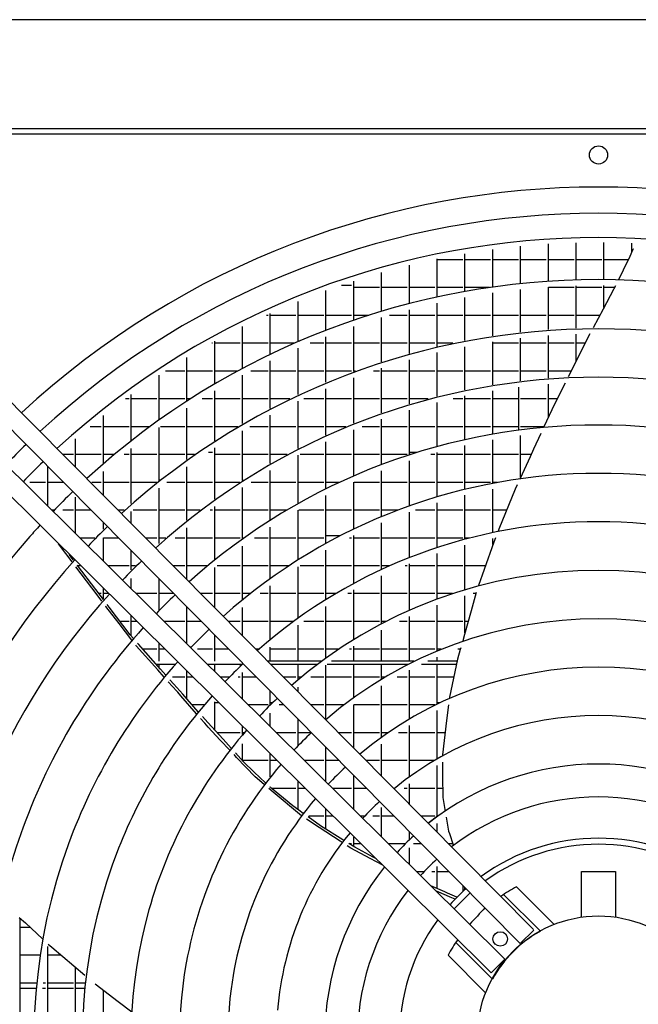
# Model space of a CAD drawing. Units: inches. Extents: x -2305 to 5850, y -2998 to 2964.
# Drawn here: x -1041 to -785, y -542 to -135 of the extents above; entities that cross this region are included whole.
import ezdxf

# ---------------------------------------------------------------- set-up
doc = ezdxf.new("R2010")
doc.units = ezdxf.units.IN
doc.layers.add('1', color=7, linetype='Continuous')

# ---------------------------------------------------------------- blocks, each defined once
blk = doc.blocks.new('Draufsicht_1', base_point=(9085.6, 2700.8))
at = {"color": 7, "linetype": 'Continuous'}
blk.add_line((14225, -1625), (-15455.1, -1625), dxfattribs=at)
at = {"color": 3, "linetype": 'Continuous'}
blk.add_line((14273.1, -2166.6), (-15783.1, -2166.6), dxfattribs=at)
at = {"color": 2, "linetype": 'Continuous'}
blk.add_line((-5137.5, -2193.7), (-14104.1, -2193.7), dxfattribs=at)
at = {"color": 6, "linetype": 'Continuous'}
for p, q in [((-9731.7, -2915.4), (-9731.7, -2731.5)), ((-9593.7, -2913.9), (-9593.7, -2730)), ((-9455.7, -2777.3), (-9455.7, -2733.4)), ((-10145.7, -2950.5), (-10145.7, -2765)), ((-10007.7, -2933.6), (-10007.7, -2748.9)), ((-9869.7, -2921.8), (-9869.7, -2737.8)), ((-9451.9, -2768.3), (-9465.4, -2800.5)), ((-9451, -2766.5), (-9451.9, -2768.3)), ((-9450.5, -2765.7), (-9451, -2766.5)), ((-9449.9, -2765), (-9450.5, -2765.7)), ((-9448.4, -2763.9), (-9449.9, -2765)), ((-9446.8, -2763.2), (-9448.4, -2763.9)), ((-10421.7, -2999.9), (-10421.7, -2812.1)), ((-10421.7, -2814.8), (-10294.5, -2814.8)), ((-10283.7, -2972.5), (-10283.7, -2786)), ((-10283.7, -2814.8), (-10156.5, -2814.8)), ((-10145.7, -2814.8), (-10018.5, -2814.8)), ((-10007.7, -2814.8), (-9880.5, -2814.8)), ((-9869.7, -2814.8), (-9742.5, -2814.8)), ((-9731.7, -2814.8), (-9604.5, -2814.8)), ((-9593.7, -2814.8), (-9472.5, -2814.8)), ((-9465.4, -2800.5), (-9498.8, -2867.9)), ((-10697.7, -3071.1), (-10697.7, -2879.8)), ((-10559.7, -3032.7), (-10559.7, -2843.3)), ((-9498.8, -2867.9), (-9522.1, -2915)), ((-10835.7, -3115.3), (-10835.7, -2921.7)), ((-10973.7, -3165.5), (-10973.7, -2969.2)), ((-10896.7, -2942), (-10846.5, -2942)), ((-10835.7, -2952.8), (-10708.5, -2952.8)), ((-10697.7, -2952.8), (-10570.5, -2952.8)), ((-10559.7, -2952.8), (-10432.5, -2952.8)), ((-10421.7, -2952.8), (-10294.5, -2952.8)), ((-10283.7, -2952.8), (-10162.4, -2952.8)), ((-10007.7, -3175), (-10007.7, -2963.7)), ((-9869.7, -3162.5), (-9869.7, -2951.9)), ((-9869.7, -2952.8), (-9742.5, -2952.8)), ((-9731.7, -3155.5), (-9731.7, -2945.4)), ((-9731.7, -2952.8), (-9604.5, -2952.8)), ((-9546.3, -2964), (-9598.1, -3061.1)), ((-9593.7, -3052.7), (-9593.7, -2943.9)), ((-9593.7, -2952.8), (-9540.8, -2952.8)), ((-9544.7, -2960.8), (-9546.3, -2964)), ((-9536.7, -2944.6), (-9544.7, -2960.8)), ((-11111.7, -3221.9), (-11111.7, -3022.5)), ((-10283.7, -3216.8), (-10283.7, -3003)), ((-10145.7, -3193.2), (-10145.7, -2980.8)), ((-10559.7, -3281.3), (-10559.7, -3063.7)), ((-10421.7, -3245.9), (-10421.7, -3030.6)), ((-9598.1, -3061.1), (-9647.7, -3153.9)), ((-11268.8, -3090.8), (-11260.5, -3090.8)), ((-11249.7, -3284.8), (-11249.7, -3082)), ((-11249.7, -3090.8), (-11122.5, -3090.8)), ((-11111.7, -3090.8), (-10984.5, -3090.8)), ((-10973.7, -3090.8), (-10846.5, -3090.8)), ((-10835.7, -3090.8), (-10761.4, -3090.8)), ((-10697.7, -3322.4), (-10697.7, -3102.5)), ((-10658.2, -3090.8), (-10570.5, -3090.8)), ((-10559.7, -3090.8), (-10432.5, -3090.8)), ((-10421.7, -3090.8), (-10294.5, -3090.8)), ((-10283.7, -3090.8), (-10156.5, -3090.8)), ((-10145.7, -3090.8), (-10018.5, -3090.8)), ((-10007.7, -3090.8), (-9880.5, -3090.8)), ((-9869.7, -3090.8), (-9742.5, -3090.8)), ((-9731.7, -3090.8), (-9614, -3090.8)), ((-11387.7, -3354.6), (-11387.7, -3147.9)), ((-10835.7, -3369.9), (-10835.7, -3147)), ((-11525.7, -3431.9), (-11525.7, -3220.5)), ((-11111.7, -3218), (-11102.7, -3218)), ((-10973.7, -3424), (-10973.7, -3197.6)), ((-10145.7, -3435.9), (-10145.7, -3223.5)), ((-10007.7, -3416.6), (-10007.7, -3205.1)), ((-9869.7, -3403.2), (-9869.7, -3192.6)), ((-9682, -3218), (-9752, -3358.4)), ((-9731.7, -3317.6), (-9731.7, -3185.6)), ((-9663.8, -3184.1), (-9682, -3218)), ((-11540.6, -3228.8), (-11536.5, -3228.8)), ((-11525.7, -3228.8), (-11398.5, -3228.8)), ((-11387.7, -3228.8), (-11260.5, -3228.8)), ((-11249.7, -3228.8), (-11127.8, -3228.8)), ((-11111.7, -3484.9), (-11111.7, -3254.5)), ((-11051.2, -3228.8), (-10984.5, -3228.8)), ((-10973.7, -3228.8), (-10846.5, -3228.8)), ((-10835.7, -3228.8), (-10708.5, -3228.8)), ((-10697.7, -3228.8), (-10570.5, -3228.8)), ((-10559.7, -3228.8), (-10432.5, -3228.8)), ((-10421.7, -3228.8), (-10344.4, -3228.8)), ((-10283.7, -3461.3), (-10283.7, -3247.3)), ((-10145.7, -3228.8), (-10018.5, -3228.8)), ((-10007.7, -3228.8), (-9880.5, -3228.8)), ((-9869.7, -3228.8), (-9742.5, -3228.8)), ((-9731.7, -3228.8), (-9687.4, -3228.8)), ((-11663.7, -3517), (-11663.7, -3300.3)), ((-11249.7, -3553.2), (-11249.7, -3318.1)), ((-10559.7, -3531.1), (-10559.7, -3312.4)), ((-10421.7, -3493), (-10421.7, -3276.8)), ((-11769.7, -3366.8), (-11674.5, -3366.8)), ((-11663.7, -3366.8), (-11536.5, -3366.8)), ((-11525.7, -3366.8), (-11410.3, -3366.8)), ((-11346.4, -3366.8), (-11260.5, -3366.8)), ((-11249.7, -3366.8), (-11122.5, -3366.8)), ((-11111.7, -3366.8), (-10984.5, -3366.8)), ((-10973.7, -3366.8), (-10846.5, -3366.8)), ((-10835.7, -3366.8), (-10827.3, -3366.8)), ((-10736.8, -3366.8), (-10708.5, -3366.8)), ((-10697.7, -3575.6), (-10697.7, -3353.9)), ((-10697.7, -3366.8), (-10570.5, -3366.8)), ((-10559.7, -3366.8), (-10432.5, -3366.8)), ((-10421.7, -3366.8), (-10294.5, -3366.8)), ((-10283.7, -3366.8), (-10156.5, -3366.8)), ((-10145.7, -3366.8), (-10018.5, -3366.8)), ((-10007.7, -3366.8), (-9880.5, -3366.8)), ((-9869.7, -3366.8), (-9756.2, -3366.8)), ((-9752, -3358.4), (-9771.3, -3397.1)), ((-11801.7, -3610.8), (-11801.7, -3387.9)), ((-11387.7, -3629.2), (-11387.7, -3388.7)), ((-10835.7, -3627), (-10835.7, -3401.9)), ((-11525.7, -3713.6), (-11525.7, -3466.7)), ((-10973.7, -3685.6), (-10973.7, -3456.5)), ((-10145.7, -3679.4), (-10145.7, -3466.4)), ((-10018.5, -3448.2), (-10018.5, -3659.8)), ((-9869.7, -3596.9), (-9869.7, -3433.3)), ((-9795.7, -3446), (-9852.8, -3560.4)), ((-9786.7, -3428), (-9795.7, -3446)), ((-11968.4, -3504.8), (-11950.5, -3504.8)), ((-11939.7, -3713.9), (-11939.7, -3483.7)), ((-11939.7, -3504.8), (-11812.5, -3504.8)), ((-11801.7, -3504.8), (-11674.5, -3504.8)), ((-11663.7, -3504.8), (-11644.6, -3504.8)), ((-11588.3, -3504.8), (-11536.5, -3504.8)), ((-11525.7, -3504.8), (-11398.5, -3504.8)), ((-11387.7, -3504.8), (-11260.5, -3504.8)), ((-11249.7, -3504.8), (-11153.5, -3504.8)), ((-11083.2, -3504.8), (-10984.5, -3504.8)), ((-10973.7, -3504.8), (-10846.5, -3504.8)), ((-10835.7, -3504.8), (-10708.5, -3504.8)), ((-10697.7, -3504.8), (-10570.5, -3504.8)), ((-10559.7, -3504.8), (-10467, -3504.8)), ((-10342.2, -3504.8), (-10294.5, -3504.8)), ((-10283.7, -3706.9), (-10283.7, -3491.9)), ((-10283.7, -3504.8), (-10156.5, -3504.8)), ((-10145.7, -3504.8), (-10018.5, -3504.8)), ((-10007.7, -3504.8), (-9880.5, -3504.8)), ((-9869.7, -3504.8), (-9825, -3504.8)), ((-11663.7, -3807.1), (-11663.7, -3552.8)), ((-11111.7, -3752.1), (-11111.7, -3518.1)), ((-10559.7, -3782.4), (-10559.7, -3562.4)), ((-10421.7, -3741.2), (-10421.7, -3523.9)), ((-9852.8, -3560.4), (-9892.3, -3645.7)), ((-12077.7, -3827.4), (-12077.7, -3588.8)), ((-11249.7, -3826.9), (-11249.7, -3587.1)), ((-10697.7, -3831), (-10697.7, -3607.4)), ((-12144.1, -3642.8), (-12088.5, -3642.8)), ((-12077.7, -3642.8), (-11950.5, -3642.8)), ((-11939.7, -3642.8), (-11846, -3642.8)), ((-11801.7, -3910.6), (-11801.7, -3647.7)), ((-11794.9, -3642.8), (-11674.5, -3642.8)), ((-11663.7, -3642.8), (-11536.5, -3642.8)), ((-11525.7, -3642.8), (-11410.9, -3642.8)), ((-11351.1, -3642.8), (-11260.5, -3642.8)), ((-11249.7, -3642.8), (-11122.5, -3642.8)), ((-11111.7, -3642.8), (-10984.5, -3642.8)), ((-10973.7, -3642.8), (-10874.4, -3642.8)), ((-10835.7, -3887.1), (-10835.7, -3659.4)), ((-10793.8, -3642.8), (-10708.5, -3642.8)), ((-10697.7, -3642.8), (-10570.5, -3642.8)), ((-10559.7, -3642.8), (-10432.5, -3642.8)), ((-10421.7, -3642.8), (-10294.5, -3642.8)), ((-10283.7, -3642.8), (-10156.5, -3642.8)), ((-10145.7, -3642.8), (-10018.5, -3642.8)), ((-10007.7, -3642.8), (-9890.9, -3642.8)), ((-12215.7, -3845.6), (-12215.7, -3703.9)), ((-11387.7, -3910.4), (-11387.7, -3664)), ((-10145.7, -3923.4), (-10145.7, -3709.9)), ((-10007.7, -3895.1), (-10007.7, -3688.7)), ((-9906.9, -3677.4), (-9943.2, -3755.9)), ((-11939.7, -4025.4), (-11939.7, -3752.1)), ((-11525.7, -4003.7), (-11525.7, -3749.3)), ((-10973.7, -3951.5), (-10973.7, -3718.7)), ((-10283.7, -3953.4), (-10283.7, -3737.7)), ((-9943.2, -3755.9), (-9960.5, -3793.1)), ((-12279.6, -3780.8), (-12226.5, -3780.8)), ((-12215.7, -3780.8), (-12088.5, -3780.8)), ((-12077.7, -3780.8), (-12022.7, -3780.8)), ((-11975.4, -3780.8), (-11950.5, -3780.8)), ((-11939.7, -3780.8), (-11812.5, -3780.8)), ((-11801.7, -3780.8), (-11674.5, -3780.8)), ((-11663.7, -3780.8), (-11626.2, -3780.8)), ((-11557.1, -3770), (-11536.5, -3770)), ((-11525.7, -3780.8), (-11398.5, -3780.8)), ((-11387.7, -3780.8), (-11260.5, -3780.8)), ((-11249.7, -3780.8), (-11166.3, -3780.8)), ((-11111.7, -4024.6), (-11111.7, -3785.8)), ((-11102, -3780.8), (-10984.5, -3780.8)), ((-10973.7, -3780.8), (-10846.5, -3780.8)), ((-10835.7, -3780.8), (-10708.5, -3780.8)), ((-10697.7, -3780.8), (-10570.5, -3780.8)), ((-10559.7, -3770), (-10521.3, -3770)), ((-10559.7, -3780.8), (-10554.7, -3780.8)), ((-10452.4, -3780.8), (-10432.5, -3780.8)), ((-10421.7, -3990.8), (-10421.7, -3772.3)), ((-10421.7, -3780.8), (-10294.5, -3780.8)), ((-10283.7, -3780.8), (-10156.5, -3780.8)), ((-10145.7, -3780.8), (-10018.5, -3780.8)), ((-9960.5, -3793.1), (-10010.4, -3900.9)), ((-10007.7, -3780.8), (-9954.8, -3780.8)), ((-12371.7, -3824), (-12371.7, -3824)), ((-12353.7, -4038), (-12353.7, -3842.3)), ((-11663.7, -4107.8), (-11663.7, -3844)), ((-10559.7, -4035.9), (-10559.7, -3814)), ((-12077.7, -3984.7), (-12077.7, -3867.1)), ((-11249.7, -4107.1), (-11249.7, -3861.3)), ((-10697.7, -4089.1), (-10697.7, -3863)), ((-12470.3, -3922.6), (-12470.2, -3922.6)), ((-12442.8, -3918.8), (-12364.5, -3918.8)), ((-12353.7, -3918.8), (-12277.6, -3918.8)), ((-12135.4, -3918.8), (-12088.5, -3918.8)), ((-12077.7, -3918.8), (-11950.5, -3918.8)), ((-11939.7, -3918.8), (-11812.5, -3918.8)), ((-11801.7, -3908), (-11798.4, -3908)), ((-11801.7, -4223.9), (-11801.7, -3949)), ((-11763.4, -3918.8), (-11674.5, -3918.8)), ((-11663.7, -3918.8), (-11536.5, -3918.8)), ((-11525.7, -3918.8), (-11400.9, -3918.8)), ((-11387.7, -3908), (-11383.8, -3908)), ((-11387.7, -4200.1), (-11387.7, -3945.9)), ((-11344.8, -3918.8), (-11260.5, -3918.8)), ((-11249.7, -3918.8), (-11122.5, -3918.8)), ((-11111.7, -3918.8), (-10984.5, -3918.8)), ((-10973.7, -3918.8), (-10905.9, -3918.8)), ((-10835.7, -4150.9), (-10835.7, -3919.9)), ((-10833.2, -3918.8), (-10708.5, -3918.8)), ((-10697.7, -3918.8), (-10570.5, -3918.8)), ((-10559.7, -3918.8), (-10432.5, -3918.8)), ((-10421.7, -3918.8), (-10294.5, -3918.8)), ((-10283.7, -3918.8), (-10156.5, -3918.8)), ((-10145.7, -3918.8), (-10121.8, -3918.8)), ((-10145.7, -4168), (-10145.7, -3953.9)), ((-10033.7, -3954.7), (-10115.3, -4153.4)), ((-10025, -3933.4), (-10033.7, -3954.7)), ((-12215.7, -4174.6), (-12215.7, -3994.2)), ((-10973.7, -4222.2), (-10973.7, -3985)), ((-10283.7, -4201.1), (-10283.7, -3984.3)), ((-11525.7, -4304.5), (-11525.7, -4040.5)), ((-10421.7, -4242.2), (-10421.7, -4022.1)), ((-12334.6, -4056.8), (-12320.7, -4056.8)), ((-12278.7, -4056.8), (-12226.5, -4056.8)), ((-12215.7, -4056.8), (-12141.2, -4056.8)), ((-12006.2, -4056.8), (-11975.1, -4056.8)), ((-11939.7, -4124), (-11939.7, -4065.5)), ((-11929.9, -4056.8), (-11812.5, -4056.8)), ((-11801.7, -4056.8), (-11674.5, -4056.8)), ((-11663.7, -4056.8), (-11598, -4056.8)), ((-11547.9, -4056.8), (-11536.5, -4056.8)), ((-11525.7, -4056.8), (-11398.5, -4056.8)), ((-11387.7, -4056.8), (-11260.5, -4056.8)), ((-11249.7, -4056.8), (-11167.7, -4056.8)), ((-11111.7, -4303.8), (-11111.7, -4059)), ((-11107.8, -4056.8), (-10984.5, -4056.8)), ((-10973.7, -4056.8), (-10846.5, -4056.8)), ((-10835.7, -4056.8), (-10708.5, -4056.8)), ((-10697.7, -4056.8), (-10616.5, -4056.8)), ((-10559.7, -4292), (-10559.7, -4067.7)), ((-10528.8, -4056.8), (-10432.5, -4056.8)), ((-10421.7, -4056.8), (-10294.5, -4056.8)), ((-10283.7, -4056.8), (-10156.5, -4056.8)), ((-10145.7, -4056.8), (-10075.7, -4056.8)), ((-12077.7, -4152.9), (-12077.7, -4120.9)), ((-11663.7, -4402.5), (-11663.7, -4145.9)), ((-11249.7, -4396.4), (-11249.7, -4142.6)), ((-10697.7, -4351.3), (-10697.7, -4121.5)), ((-12195.2, -4194.8), (-12119.9, -4194.8)), ((-12077.7, -4311.3), (-12077.7, -4195)), ((-12077.5, -4194.8), (-12004.4, -4194.8)), ((-11869.5, -4194.8), (-11812.5, -4194.8)), ((-11801.7, -4194.8), (-11768.5, -4194.8)), ((-11722.6, -4194.8), (-11674.5, -4194.8)), ((-11663.7, -4194.8), (-11536.5, -4194.8)), ((-11525.7, -4194.8), (-11398.5, -4194.8)), ((-11387.7, -4194.8), (-11380.3, -4194.8)), ((-11328.3, -4194.8), (-11260.5, -4194.8)), ((-11249.7, -4194.8), (-11122.5, -4194.8)), ((-11111.7, -4194.8), (-10984.5, -4194.8)), ((-10973.7, -4184), (-10902.2, -4184)), ((-10856.7, -4194.8), (-10846.5, -4194.8)), ((-10835.7, -4420.4), (-10835.7, -4184.3)), ((-10835.7, -4194.8), (-10708.5, -4194.8)), ((-10697.7, -4194.8), (-10570.5, -4194.8)), ((-10559.7, -4194.8), (-10432.5, -4194.8)), ((-10421.7, -4194.8), (-10294.5, -4194.8)), ((-10283.7, -4194.8), (-10260.6, -4194.8)), ((-10145.7, -4229.3), (-10145.7, -4198.7)), ((-10132.7, -4196), (-10141.1, -4216.3)), ((-10115.3, -4153.4), (-10119.1, -4162.7)), ((-12295.6, -4231.8), (-12300.1, -4226)), ((-12233.4, -4314.7), (-12295.6, -4231.8)), ((-11387.7, -4501.6), (-11387.7, -4236.8)), ((-10283.7, -4451.3), (-10283.7, -4232.2)), ((-10141.1, -4216.3), (-10188.7, -4352.2)), ((-12225.9, -4306.5), (-12247.6, -4277.9)), ((-11939.7, -4354), (-11939.7, -4260.2)), ((-10973.7, -4500.4), (-10973.7, -4256.7)), ((-10421.7, -4497.2), (-10421.7, -4273.8)), ((-12161.9, -4409.7), (-12215, -4339.1)), ((-12206, -4332.8), (-12207.5, -4330.8)), ((-12116.2, -4451.3), (-12206, -4332.8)), ((-12206, -4332.8), (-12192.2, -4332.8)), ((-12056, -4332.8), (-11950.5, -4332.8)), ((-11939.7, -4332.8), (-11918.1, -4332.8)), ((-11732.7, -4332.8), (-11674.5, -4332.8)), ((-11663.7, -4332.8), (-11560.1, -4332.8)), ((-11525.7, -4541.8), (-11525.7, -4343.2)), ((-11513.1, -4332.8), (-11398.5, -4332.8)), ((-11387.7, -4332.8), (-11260.5, -4332.8)), ((-11249.7, -4332.8), (-11157.1, -4332.8)), ((-11111.7, -4592.7), (-11111.7, -4339.3)), ((-11101.5, -4332.8), (-10984.5, -4332.8)), ((-10973.7, -4332.8), (-10846.5, -4332.8)), ((-10835.7, -4332.8), (-10708.5, -4332.8)), ((-10697.7, -4332.8), (-10656.9, -4332.8)), ((-10580.4, -4332.8), (-10570.5, -4332.8)), ((-10559.7, -4553.1), (-10559.7, -4324.4)), ((-10559.7, -4332.8), (-10432.5, -4332.8)), ((-10421.7, -4332.8), (-10294.5, -4332.8)), ((-10283.7, -4332.8), (-10181.9, -4332.8)), ((-10697.7, -4619.8), (-10697.7, -4384.4)), ((-10188.7, -4352.2), (-10216.9, -4432.5)), ((-12109.7, -4479.1), (-12161.9, -4409.7)), ((-11939.7, -4448.1), (-11939.7, -4396.9)), ((-11801.7, -4556.1), (-11801.7, -4399.5)), ((-11653.3, -4413), (-11652.4, -4412.2)), ((-11249.7, -4698.9), (-11249.7, -4433.2)), ((-12078.1, -4501.5), (-12116.2, -4451.3)), ((-12085.8, -4510.2), (-12109.7, -4479.1)), ((-12101.3, -4470.8), (-12088.5, -4470.8)), ((-12077.7, -4501), (-12077.7, -4446.3)), ((-12077.7, -4470.8), (-12052.9, -4470.8)), ((-11916.7, -4470.8), (-11812.5, -4470.8)), ((-11801.7, -4470.8), (-11731, -4470.8)), ((-11596, -4470.8), (-11536.5, -4470.8)), ((-11525.7, -4470.8), (-11398.5, -4470.8)), ((-11387.7, -4470.8), (-11348.9, -4470.8)), ((-11300.1, -4470.8), (-11260.5, -4470.8)), ((-11249.7, -4470.8), (-11122.5, -4470.8)), ((-11111.7, -4470.8), (-10984.5, -4470.8)), ((-10973.7, -4470.8), (-10924.8, -4470.8)), ((-10864.9, -4470.8), (-10846.5, -4470.8)), ((-10835.7, -4698.1), (-10835.7, -4454.4)), ((-10835.7, -4470.8), (-10708.5, -4470.8)), ((-10697.7, -4470.8), (-10570.5, -4470.8)), ((-10559.7, -4470.8), (-10432.5, -4470.8)), ((-10421.7, -4470.8), (-10345.8, -4470.8)), ((-10283.7, -4667.3), (-10283.7, -4482.6)), ((-10227.4, -4466.4), (-10252.9, -4557.3)), ((-10243.6, -4470.8), (-10228.6, -4470.8)), ((-12065.3, -4536.7), (-12067.1, -4534.4)), ((-12000.5, -4620.8), (-12065.3, -4536.7)), ((-12048.6, -4540.3), (-12059.5, -4525.8)), ((-11944.7, -4676.9), (-12048.6, -4540.3)), ((-11663.7, -4721.5), (-11663.7, -4538.8)), ((-11387.7, -4681.1), (-11387.7, -4540.6)), ((-10973.7, -4790.1), (-10973.7, -4535.9)), ((-10421.7, -4755), (-10421.7, -4529.2)), ((-11939.7, -4682.6), (-11939.7, -4583.1)), ((-10559.7, -4807.4), (-10559.7, -4585.9)), ((-10252.9, -4557.3), (-10286, -4675.6)), ((-11936.3, -4704.1), (-12000.5, -4620.8)), ((-11996.4, -4608.8), (-11950.5, -4608.8)), ((-11939.7, -4608.8), (-11913.6, -4608.8)), ((-11777.4, -4608.8), (-11674.5, -4608.8)), ((-11663.7, -4608.8), (-11594.2, -4608.8)), ((-11459.3, -4608.8), (-11398.5, -4608.8)), ((-11387.7, -4608.8), (-11260.5, -4608.8)), ((-11249.7, -4608.8), (-11134, -4608.8)), ((-11111.7, -4807.4), (-11111.7, -4629.6)), ((-11082.5, -4608.8), (-10984.5, -4608.8)), ((-10973.7, -4608.8), (-10846.5, -4608.8)), ((-10835.7, -4608.8), (-10708.5, -4608.8)), ((-10697.7, -4608.8), (-10676.7, -4608.8)), ((-10609, -4608.8), (-10570.5, -4608.8)), ((-10559.7, -4608.8), (-10432.5, -4608.8)), ((-10421.7, -4608.8), (-10294.5, -4608.8)), ((-10283.7, -4608.8), (-10267.3, -4608.8)), ((-11928.7, -4695), (-11944.7, -4676.9)), ((-11525.7, -4807.4), (-11525.7, -4678)), ((-10697.7, -4807.4), (-10697.7, -4653.7)), ((-10286, -4675.6), (-10294.7, -4706.8)), ((-11915.6, -4731), (-11917.5, -4728.4)), ((-11808.2, -4850.7), (-11915.6, -4731)), ((-11903, -4723.9), (-11908.6, -4717.7)), ((-11794.5, -4846.4), (-11903, -4723.9)), ((-11801.7, -4807.4), (-11801.7, -4719.8)), ((-11649, -4736), (-11641.9, -4736)), ((-11249.7, -4807.4), (-11249.7, -4737.9)), ((-10835.7, -4807.4), (-10835.7, -4733.6)), ((-11882.7, -4746.8), (-11812.5, -4746.8)), ((-11801.7, -4746.8), (-11774.4, -4746.8)), ((-11610.6, -4746.8), (-11536.5, -4746.8)), ((-11525.7, -4746.8), (-11457.5, -4746.8)), ((-11322.5, -4746.8), (-11306, -4746.8)), ((-11249.7, -4746.8), (-11122.5, -4746.8)), ((-11111.7, -4746.8), (-10984.5, -4746.8)), ((-10973.7, -4746.8), (-10911.2, -4746.8)), ((-10856.6, -4746.8), (-10846.5, -4746.8)), ((-10835.7, -4746.8), (-10708.5, -4746.8)), ((-10697.7, -4746.8), (-10570.5, -4746.8)), ((-10559.7, -4746.8), (-10432.5, -4746.8)), ((-10421.7, -4746.8), (-10401.7, -4746.8)), ((-10306.7, -4749.7), (-10320.3, -4798)), ((-10318.2, -4746.8), (-10305.9, -4746.8)), ((-10304.6, -4742), (-10306.7, -4749.7)), ((-11815.8, -4822.4), (-11721.2, -4822.4)), ((-11812.5, -4822.4), (-11812.5, -4826.2)), ((-11801.7, -4838.3), (-11801.7, -4822.4)), ((-11561.8, -4822.4), (-11388.8, -4822.4)), ((-11525.7, -4858.3), (-11525.7, -4822.4)), ((-11398.5, -4806.4), (-11398.5, -4807.4)), ((-11398.5, -4822.4), (-11398.5, -4831.8)), ((-10997.4, -4807.4), (-11262.5, -4807.4)), ((-11247.6, -4822.4), (-11017.5, -4822.4)), ((-11111.7, -4897.4), (-11111.7, -4822.4)), ((-10973.7, -5094.9), (-10973.7, -4827.1)), ((-10967.4, -4822.4), (-10567.3, -4822.4)), ((-10537.2, -4807.4), (-10946.2, -4807.4)), ((-10835.7, -4986.4), (-10835.7, -4822.4)), ((-10697.7, -4895.2), (-10697.7, -4822.4)), ((-10570.5, -4822.4), (-10570.5, -4824)), ((-10499.3, -4822.4), (-10325.5, -4822.4)), ((-10322.3, -4807.4), (-10467.2, -4807.4)), ((-10421.7, -4807.4), (-10421.7, -4787.5)), ((-10421.7, -5018), (-10421.7, -4822.4)), ((-10320.3, -4798), (-10360.1, -4985.4)), ((-11776.1, -4886.6), (-11808.2, -4850.7)), ((-11767.7, -4876.6), (-11794.5, -4846.4)), ((-11770, -4874), (-11765.6, -4874)), ((-11735.5, -4884.8), (-11674.5, -4884.8)), ((-11663.7, -4994.7), (-11663.7, -4856.5)), ((-11663.7, -4884.8), (-11635.1, -4884.8)), ((-11498.8, -4884.8), (-11451.8, -4884.8)), ((-11409.9, -4884.8), (-11398.5, -4884.8)), ((-11387.7, -4995), (-11387.7, -4863.1)), ((-11387.7, -4884.8), (-11320.8, -4884.8)), ((-11185.8, -4884.8), (-11122.5, -4884.8)), ((-11111.7, -4884.8), (-11096.6, -4884.8)), ((-11049, -4884.8), (-10984.5, -4884.8)), ((-10973.7, -4884.8), (-10846.5, -4884.8)), ((-10835.7, -4884.8), (-10708.5, -4884.8)), ((-10697.7, -4884.8), (-10680.3, -4884.8)), ((-10620.2, -4884.8), (-10570.5, -4884.8)), ((-10559.7, -5092.3), (-10559.7, -4852.2)), ((-10559.7, -4884.8), (-10432.5, -4884.8)), ((-10421.7, -4884.8), (-10338.7, -4884.8)), ((-11712.8, -4957.1), (-11755.8, -4909.2)), ((-11727.9, -4921.6), (-11747.6, -4899.3)), ((-11683.6, -4972), (-11727.9, -4921.6)), ((-11474.9, -4908.5), (-11474.8, -4908.3)), ((-11453.6, -4929.6), (-11453.1, -4929)), ((-10697.7, -5182.7), (-10697.7, -4930.3)), ((-11708.5, -4961.9), (-11712.8, -4957.1)), ((-11693.7, -4979), (-11708.5, -4961.9)), ((-11615.5, -5069.3), (-11693.7, -4979)), ((-11607.2, -5058.9), (-11683.6, -4972)), ((-11249.7, -5023), (-11249.7, -4956.6)), ((-11111.7, -4959.7), (-11111.7, -4936.6)), ((-11638.9, -5022.8), (-11577.2, -5022.8)), ((-11525.7, -5149.1), (-11525.7, -5008.9)), ((-11525.7, -5012), (-11506.7, -5012)), ((-11359.6, -5022.8), (-11260.5, -5022.8)), ((-11249.7, -5012), (-11238.4, -5012)), ((-11249.7, -5022.8), (-11249.5, -5022.8)), ((-11206.5, -5022.8), (-11184, -5022.8)), ((-11195.4, -5012), (-11194.7, -5012)), ((-11049.1, -5022.8), (-10984.5, -5022.8)), ((-10973.7, -5022.8), (-10884.8, -5022.8)), ((-10835.7, -5238.2), (-10835.7, -5023.6)), ((-10834.7, -5022.8), (-10708.5, -5022.8)), ((-10697.7, -5022.8), (-10570.5, -5022.8)), ((-10559.7, -5022.8), (-10432.5, -5022.8)), ((-10421.7, -5012), (-10409, -5012)), ((-10365.7, -5024.9), (-10375.2, -5102.3)), ((-10360.1, -4985.4), (-10361.2, -4990.2)), ((-11249.7, -5131.7), (-11249.7, -5065.4)), ((-10421.7, -5289.5), (-10421.7, -5051.5)), ((-11575.1, -5115.9), (-11595.5, -5092.3)), ((-11559.3, -5111.9), (-11586.9, -5081.5)), ((-11558, -5135.5), (-11575.1, -5115.9)), ((-11484.3, -5194.7), (-11559.3, -5111.9)), ((-11111.7, -5224.7), (-11111.7, -5095.9)), ((-10559.7, -5379.1), (-10559.7, -5127.2)), ((-10375.2, -5102.3), (-10395.8, -5271.8)), ((-11497.7, -5199.3), (-11558, -5135.5)), ((-11515, -5160.8), (-11398.5, -5160.8)), ((-11387.7, -5171.6), (-11387.7, -5130)), ((-11387.7, -5160.8), (-11378.5, -5160.8)), ((-11220.3, -5160.8), (-11122.5, -5160.8)), ((-11111.7, -5160.8), (-11047.3, -5160.8)), ((-10912.3, -5160.8), (-10846.5, -5160.8)), ((-10835.7, -5160.8), (-10708.5, -5160.8)), ((-10697.7, -5160.8), (-10666.7, -5160.8)), ((-10612.9, -5160.8), (-10570.5, -5160.8)), ((-10559.7, -5160.8), (-10432.5, -5160.8)), ((-10421.7, -5160.8), (-10382.3, -5160.8)), ((-11450.6, -5249), (-11497.7, -5199.3)), ((-11443.4, -5239.8), (-11484.3, -5194.7)), ((-11387.7, -5301.3), (-11387.7, -5218.4)), ((-10697.7, -5377.5), (-10697.7, -5220)), ((-11416.8, -5284.8), (-11429.8, -5271)), ((-11409.3, -5277.5), (-11423, -5262.4)), ((-11249.7, -5381.8), (-11249.7, -5266.7)), ((-10973.7, -5405.2), (-10973.7, -5235.2)), ((-10395.8, -5271.8), (-10395.8, -5275.3)), ((-11325, -5381.8), (-11416.8, -5284.8)), ((-11382.5, -5307), (-11409.3, -5277.5)), ((-11399.7, -5288), (-11398.5, -5288)), ((-11387.7, -5298.8), (-11260.5, -5298.8)), ((-11329.2, -5357.6), (-11382.5, -5307)), ((-11249.7, -5298.8), (-11217.2, -5298.8)), ((-11081, -5298.8), (-10984.5, -5298.8)), ((-10973.7, -5298.8), (-10910.6, -5298.8)), ((-10775.6, -5298.8), (-10708.5, -5298.8)), ((-10697.7, -5298.8), (-10570.5, -5298.8)), ((-10559.7, -5298.8), (-10437, -5298.8)), ((-10421.7, -5288), (-10419, -5288)), ((-10395.3, -5309.3), (-10394.4, -5377.3)), ((-11272.7, -5411.3), (-11329.2, -5357.6)), ((-11176.3, -5339.7), (-11176.2, -5339.5)), ((-10421.7, -5575.5), (-10421.7, -5324.6)), ((-11279.3, -5420.1), (-11325, -5381.8)), ((-11111.7, -5544), (-11111.7, -5403.4)), ((-10835.7, -5541.9), (-10835.7, -5374.4)), ((-10559.7, -5516.8), (-10559.7, -5416.8)), ((-10394.4, -5377.3), (-10392.9, -5483.1)), ((-11245.5, -5448.4), (-11256.3, -5439.3)), ((-11247.9, -5433.6), (-11250.4, -5431.5)), ((-11249.7, -5432.2), (-11249.7, -5430.5)), ((-11138.2, -5524.8), (-11247.9, -5433.6)), ((-11095.5, -5574), (-11245.5, -5448.4)), ((-11244, -5436.8), (-11122.5, -5436.8)), ((-11111.7, -5436.8), (-11078, -5436.8)), ((-10941, -5436.8), (-10846.5, -5436.8)), ((-10835.7, -5436.8), (-10773.8, -5436.8)), ((-10638.9, -5436.8), (-10634.2, -5436.8)), ((-10585.8, -5436.8), (-10570.5, -5436.8)), ((-10559.7, -5436.8), (-10432.5, -5436.8)), ((-10421.7, -5436.8), (-10393.5, -5436.8)), ((-10392.9, -5483.1), (-10382.9, -5543.2)), ((-11108.1, -5546.5), (-11138.2, -5524.8)), ((-11086.1, -5562.5), (-11108.1, -5546.5)), ((-10973.7, -5641.3), (-10973.7, -5540.2)), ((-10697.7, -5678.6), (-10697.7, -5533)), ((-10382.9, -5543.2), (-10382.1, -5548.2)), ((-11095, -5574.3), (-11095.5, -5574)), ((-11006.6, -5632.4), (-11069.9, -5590.8)), ((-11000.2, -5624.6), (-11061.8, -5580)), ((-11057.9, -5574.8), (-10984.5, -5574.8)), ((-10973.7, -5574.8), (-10938.7, -5574.8)), ((-10802.4, -5574.8), (-10781.9, -5574.8)), ((-10740.5, -5574.8), (-10708.5, -5574.8)), ((-10697.7, -5574.8), (-10637.1, -5574.8)), ((-10502.1, -5574.8), (-10432.5, -5574.8)), ((-10467.1, -5610.4), (-10419.7, -5574)), ((-10421.7, -5574.8), (-10420.7, -5574.8)), ((-10421.7, -5656.1), (-10421.7, -5613.3)), ((-10376.7, -5580.8), (-10365.2, -5650.1)), ((-10902.7, -5700.7), (-11006.6, -5632.4)), ((-10889.7, -5693.9), (-11000.2, -5624.6)), ((-10559.7, -5691.5), (-10559.7, -5652.9)), ((-10365.2, -5650.1), (-10361.1, -5662.1)), ((-10361.1, -5662.1), (-10341.6, -5719.3)), ((-10893.8, -5706.6), (-10902.7, -5700.7)), ((-10885.8, -5696.3), (-10889.7, -5693.9)), ((-10830.4, -5731), (-10860.3, -5712.3)), ((-10859.5, -5712.8), (-10846.5, -5712.8)), ((-10835.7, -5727.7), (-10835.7, -5680.6)), ((-10835.7, -5712.8), (-10799.4, -5712.8)), ((-10663.2, -5712.8), (-10582, -5712.8)), ((-10538.6, -5712.8), (-10500.4, -5712.8)), ((-10365.5, -5712.8), (-10343.8, -5712.8)), ((-10850.2, -5735.2), (-10868.6, -5723.1)), ((-10753.6, -5786.5), (-10850.2, -5735.2)), ((-10740, -5779.6), (-10830.4, -5731)), ((-10559.7, -5815.3), (-10559.7, -5732.8)), ((-10691.8, -5819.3), (-10753.6, -5786.5)), ((-10722.7, -5788.8), (-10740, -5779.6)), ((-10412.2, -5801.7), (-10413.6, -5800.5)), ((-10523.9, -5850.8), (-10488.6, -5850.8)), ((-10467.2, -5828.3), (-10467.3, -5828.4)), ((-10447.3, -5850.8), (-10432.5, -5850.8)), ((-10446.1, -5849.5), (-10446.2, -5849.7)), ((-10421.7, -5935.5), (-10421.7, -5826.3)), ((-10421.7, -5850.8), (-10363.6, -5850.8)), ((-10646.8, -5864.1), (-10646.7, -5864.2)), ((-10646.7, -5864.2), (-10646.6, -5864.3)), ((-10384.3, -5952.6), (-10452.7, -5921.4)), ((-10375.2, -5970.4), (-10425.7, -5948.1)), ((-10370.6, -5958.6), (-10384.3, -5952.6)), ((-10323.9, -5979.1), (-10370.6, -5958.6)), ((-10294.5, -5920.6), (-10294.5, -5950.7)), ((-10283.7, -5940.5), (-10283.7, -5931.5)), ((-10282.9, -5939.7), (-10282.8, -5939.6)), ((-10357.1, -5978.4), (-10375.2, -5970.4)), ((-10332.5, -5988.2), (-10357.1, -5978.4)), ((-12495.2, -6078.5), (-12465.1, -6106.4)), ((-12491.7, -7577), (-12491.7, -6081.8)), ((-12491.7, -6126.8), (-12443.1, -6126.8)), ((-12465.1, -6106.4), (-12378, -6187.2)), ((-10243.5, -6128.6), (-10243.6, -6128.6)), ((-12353.7, -7123.5), (-12353.7, -6223.4)), ((-12351.6, -6211.2), (-12334.1, -6226)), ((-12334.1, -6226), (-12170.3, -6365)), ((-12491.7, -6264.8), (-12390.5, -6264.8)), ((-12353.7, -6264.8), (-12288.3, -6264.8)), ((-12215.7, -7641.8), (-12215.7, -6326.5)), ((-12491.7, -6402.8), (-12407.3, -6402.8)), ((-12491.7, -6430.4), (-12410, -6430.4)), ((-12379.9, -6430.4), (-12364.5, -6430.4)), ((-12377.2, -6402.8), (-12364.5, -6402.8)), ((-12353.7, -6402.8), (-12226.5, -6402.8)), ((-12353.7, -6430.4), (-12226.5, -6430.4)), ((-12215.7, -6402.8), (-12166.3, -6402.8)), ((-12215.7, -6430.4), (-12168.9, -6430.4)), ((-12118.4, -6409), (-12003.9, -6496.3)), ((-12077.7, -7276), (-12077.7, -6440)), ((-12003.9, -6496.3), (-11936.3, -6547.8))]:
    blk.add_line(p, q, dxfattribs=at)
at = {"color": 1, "linetype": 'Continuous'}
for p, q in [((-9704.8, -5851.4), (-9536.8, -5851.4)), ((-9704.8, -6077.2), (-9704.8, -5851.4)), ((-9536.8, -5851.4), (-9536.8, -6077.2))]:
    blk.add_line(p, q, dxfattribs=at)
blk.add_circle((-9620.8, -2296), 45.1, dxfattribs=at)
at = {"color": 6, "linetype": 'Continuous'}
blk.add_open_spline([(-12303.6, -3756.6), (-12303.6, -3756.6), (-12303.6, -3756.6), (-12303.6, -3756.6), (-12303.6, -3756.6)], degree=3, dxfattribs=at)
at = {"layer": '1', "color": 1, "linetype": 'Continuous'}
for p, q in [((-9943.6, -6139.2), (-12684.2, -3373.7)), ((-12750.9, -3440.2), (-10008.9, -6208.7)), ((-10085.8, -6285.7), (-12854.1, -3543.3)), ((-12920.5, -3610), (-10153.1, -6352.9)), ((-9841.6, -6113.2), (-10028.1, -5926.7)), ((-9841.6, -6113.2), (-10028.1, -5926.7)), ((-10091.6, -5965), (-9909.3, -6147.3)), ((-10091.6, -5965), (-9909.3, -6147.3)), ((-9941.6, -6141.4), (-10008.9, -6208.8)), ((-10329.2, -6202.6), (-10146.9, -6384.9)), ((-10329.2, -6202.6), (-10146.9, -6384.9)), ((-10181, -6452.6), (-10367.5, -6266.1)), ((-10367.5, -6266.1), (-10181, -6452.6)), ((-10153.1, -6352.9), (-10085.8, -6285.7))]:
    blk.add_line(p, q, dxfattribs=at)
for centre, radius in [((-9620.8, -6673.4), 602.1), ((-10108.7, -6185.5), 36)]:
    blk.add_circle(centre, radius, dxfattribs=at)
at = {"layer": '1', "color": 3, "linetype": 'Continuous'}
blk.add_arc((-9620.8, -6677), 4221.5, 47.297, 132.7149, dxfattribs=at)
at = {"layer": '1', "color": 2, "linetype": 'Continuous'}
for start, end in [(47.3616, 132.6504), (133.971, 135.9588)]:
    blk.add_arc((-9620.8, -6677), 4091.5, start, end, dxfattribs=at)
at = {"layer": '1', "color": 1, "linetype": 'Continuous'}
for centre, radius, start, end in [((-9621.4, -6677.6), 3971.4, 47.4253, 132.5756), ((-9620.8, -6677), 3762.2, 47.5451, 132.4673), ((-9620.8, -6677), 3517.8, 47.7035, 132.3092), ((-9620.8, -6677), 3277.7, 47.8821, 132.131), ((-9620.8, -6677), 3041.1, 48.0859, 131.9277), ((-9621.4, -6677.6), 3971.4, 133.9367, 135.9681), ((-9620.8, -6677), 2801.1, 48.3277, 131.6864), ((-9620.8, -6677), 3762.2, 133.9051, 136.0192), ((-9620.8, -6677), 3762.2, 137.4565, 138.6019), ((-9620.8, -6677), 3517.8, 133.8481, 136.0714), ((-9620.8, -6677), 2561.1, 48.6148, 131.3999), ((-9620.8, -6677), 3762.2, 138.6019, -137.5337), ((-9620.8, -6677), 3517.8, 137.6096, -144.6412), ((-9620.8, -6677), 3277.7, 133.7839, 136.1302), ((-9620.8, -6677), 2320, 48.9634, 131.052), ((-9620.8, -6677), 3277.7, 137.7822, -143.9019), ((-9620.8, -6677), 3041.1, 133.7106, 136.1972), ((-9620.8, -6677), 2079.6, 49.3914, 130.625), ((-9620.8, -6677), 3041.1, 137.9791, 159.876), ((-9620.8, -6677), 2801.1, 133.6237, 136.2768), ((-9620.8, -6677), 2801.1, 138.2127, 159.8706), ((-9620.8, -6677), 2561.1, 133.5205, 136.3712), ((-9620.8, -6677), 1839.5, 49.9311, 130.0864), ((-9620.8, -6677), 2561.1, 138.4901, 158.4304), ((-9620.8, -6677), 2320, 133.3953, 136.4859), ((-9620.8, -6677), 1599.3, 50.6336, 129.3854), ((-9620.8, -6677), 2320, 138.8269, 164.1121), ((-9620.8, -6677), 2079.6, 133.2416, 136.6266), ((-9620.8, -6677), 2079.6, 139.2404, 169.6578), ((-9620.8, -6677), 1359, 51.5862, 128.4348), ((-9620.8, -6677), 1839.5, 133.0478, 136.8039), ((-9620.8, -6677), 1839.5, 139.7619, 172.3663), ((-9620.8, -6677), 1599.3, 132.7959, 137.0346), ((-9620.8, -6677), 1196, 52.4519, 127.571), ((-9620.8, -6677), 3041.1, 159.876, -138.0746), ((-9620.8, -6677), 1599.3, 140.4406, 175.03), ((-9620.8, -6677), 2801.1, 159.8706, -138.3165), ((-9620.8, -6677), 1359, 132.4546, 137.3469), ((-9620.8, -6678.6), 992.5, 54.0579, 125.9334), ((-9620.8, -6677), 2561.1, 158.4304, -138.6037), ((-9620.8, -6675.5), 959.8, 54.1719, 125.8281), ((-9620.8, -6677), 1196, 132.1449, 137.6304), ((-9620.8, -6677), 1359, 141.3608, 179.8496), ((-9620.8, -6677), 1196, 142.197, -178.1923), ((-9499.6, -6795.2), 1159.7, 132.2147, 137.7367), ((-9617.1, -6677.6), 963.7, 131.6581, 138.2965), ((-9655.5, -6614.4), 782.2, 118.4462, 125.1483), ((-9620.8, -6677), 2320, 164.1121, -138.9523), ((6015.8, -21295.2), 22258, 136.70466, 136.98955), ((-9621, -6673.4), 988.1, 144.0061, -143.8232), ((-9620.8, -6673.4), 600, 118.7397, 151.2605), ((-9679.5, -6638.8), 782.5, 144.8532, 151.5527), ((-9620.8, -6677), 2079.6, 169.6578, -139.3804), ((-9620.8, -6677), 1839.5, 172.3663, -139.9202)]:
    blk.add_arc(centre, radius, start, end, dxfattribs=at)

msp = doc.modelspace()

# ---------------------------------------------------------------- block references
at = {"xscale": 0.08333333333333, "yscale": 0.08333333333333, "zscale": 0.08333333333333}
msp.add_blockref('Draufsicht_1', (757.13, 225.07), dxfattribs=at)

doc.saveas('drawing.dxf')
